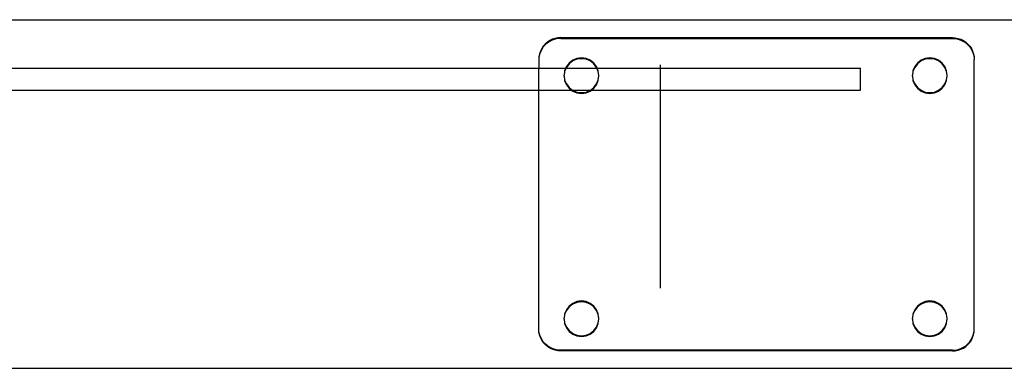
# Model space of a CAD drawing. Extents: x -73 to 20, y -60 to 59.
# Drawn here: x -9 to 5, y -35 to -30 of the extents above; entities that cross this region are included whole.
import ezdxf

# ---------------------------------------------------------------- set-up
doc = ezdxf.new("R2010")
doc.units = 0
doc.header["$MEASUREMENT"] = 0
doc.layers.get('0').update_dxf_attribs({"linetype": 'CONTINUOUS'})

msp = doc.modelspace()

# ---------------------------------------------------------------- linework, layer by layer
for p, q in [((-49.028, -30.307), (14.722, -30.307)), ((-1.639, -30.656), (-1.667, -30.687)), ((-1.609, -30.629), (-1.639, -30.656)), ((-1.609, -30.64), (-1.639, -30.667)), ((-1.574, -30.606), (-1.609, -30.629)), ((-1.574, -30.617), (-1.609, -30.64)), ((-1.538, -30.588), (-1.574, -30.606)), ((-1.538, -30.599), (-1.574, -30.617)), ((-1.499, -30.575), (-1.538, -30.588)), ((-1.499, -30.586), (-1.538, -30.599)), ((-1.458, -30.567), (-1.499, -30.575)), ((-1.458, -30.578), (-1.499, -30.586)), ((-1.417, -30.564), (-1.458, -30.567)), ((-1.417, -30.575), (-1.458, -30.578)), ((-1.417, -30.564), (4.205, -30.564)), ((-1.417, -30.564), (-1.417, -30.575)), ((-1.417, -30.575), (4.205, -30.575)), ((4.205, -30.564), (4.246, -30.567)), ((4.205, -30.564), (4.205, -30.575)), ((4.205, -30.575), (4.246, -30.578)), ((4.246, -30.567), (4.286, -30.575)), ((4.246, -30.578), (4.286, -30.586)), ((4.286, -30.575), (4.325, -30.588)), ((4.286, -30.586), (4.325, -30.599)), ((4.325, -30.588), (4.362, -30.606)), ((4.325, -30.599), (4.362, -30.617)), ((4.362, -30.606), (4.396, -30.629)), ((4.362, -30.617), (4.396, -30.64)), ((4.396, -30.629), (4.427, -30.656)), ((4.396, -30.64), (4.427, -30.667)), ((4.427, -30.656), (4.454, -30.687)), ((-1.721, -30.796), (-1.729, -30.836)), ((-1.721, -30.807), (-1.729, -30.847)), ((-1.708, -30.757), (-1.721, -30.796)), ((-1.708, -30.768), (-1.721, -30.807)), ((-1.689, -30.721), (-1.708, -30.757)), ((-1.689, -30.732), (-1.708, -30.768)), ((-1.667, -30.687), (-1.689, -30.721)), ((-1.667, -30.698), (-1.689, -30.732)), ((-1.639, -30.667), (-1.667, -30.698)), ((4.427, -30.667), (4.454, -30.698)), ((4.454, -30.687), (4.477, -30.721)), ((4.454, -30.698), (4.477, -30.732)), ((4.477, -30.721), (4.495, -30.757)), ((4.477, -30.732), (4.495, -30.768)), ((4.495, -30.757), (4.508, -30.796)), ((4.495, -30.768), (4.508, -30.807)), ((4.508, -30.796), (4.516, -30.836)), ((4.508, -30.807), (4.516, -30.847)), ((-1.729, -30.847), (-1.731, -30.877)), ((-1.731, -30.877), (-1.731, -31.003)), ((-1.729, -30.836), (-1.729, -30.847)), ((-1.296, -30.928), (-1.336, -30.979)), ((-1.296, -30.939), (-1.336, -30.99)), ((-1.244, -30.888), (-1.296, -30.928)), ((-1.244, -30.899), (-1.296, -30.939)), ((-1.184, -30.863), (-1.244, -30.888)), ((-1.184, -30.874), (-1.244, -30.899)), ((-1.119, -30.855), (-1.184, -30.863)), ((-1.119, -30.866), (-1.184, -30.874)), ((-1.054, -30.863), (-1.119, -30.855)), ((-1.054, -30.874), (-1.119, -30.866)), ((-0.994, -30.888), (-1.054, -30.863)), ((-0.994, -30.899), (-1.054, -30.874)), ((-0.942, -30.928), (-0.994, -30.888)), ((-0.942, -30.939), (-0.994, -30.899)), ((-0.903, -30.979), (-0.942, -30.928)), ((-0.903, -30.99), (-0.942, -30.939)), ((3.704, -30.928), (3.664, -30.979)), ((3.704, -30.939), (3.664, -30.99)), ((3.756, -30.888), (3.704, -30.928)), ((3.756, -30.899), (3.704, -30.939)), ((3.816, -30.863), (3.756, -30.888)), ((3.816, -30.874), (3.756, -30.899)), ((3.881, -30.855), (3.816, -30.863)), ((3.881, -30.866), (3.816, -30.874)), ((3.946, -30.863), (3.881, -30.855)), ((3.946, -30.874), (3.881, -30.866)), ((4.006, -30.888), (3.946, -30.863)), ((4.006, -30.899), (3.946, -30.874)), ((4.058, -30.928), (4.006, -30.888)), ((4.058, -30.939), (4.006, -30.899)), ((4.097, -30.979), (4.058, -30.928)), ((4.097, -30.99), (4.058, -30.939)), ((4.516, -30.836), (4.516, -30.847)), ((4.516, -30.847), (4.519, -30.877)), ((4.519, -34.745), (4.519, -30.877)), ((-16.133, -31.003), (-1.731, -31.003)), ((-1.731, -31.316), (-1.731, -31.003)), ((-1.731, -31.003), (-1.346, -31.003)), ((-1.361, -31.05), (-1.369, -31.104)), ((-1.341, -31.003), (-1.361, -31.05)), ((-1.346, -31.003), (-1.361, -31.039)), ((-1.361, -31.039), (-1.361, -31.05)), ((-1.336, -30.979), (-1.346, -31.003)), ((-1.346, -31.003), (-1.341, -31.003)), ((-1.336, -30.99), (-1.341, -31.003)), ((-1.341, -31.003), (-0.897, -31.003)), ((-0.893, -31.003), (-0.903, -30.979)), ((-0.897, -31.003), (-0.903, -30.99)), ((-0.878, -31.05), (-0.897, -31.003)), ((-0.897, -31.003), (-0.893, -31.003)), ((-0.878, -31.039), (-0.893, -31.003)), ((-0.893, -31.003), (2.886, -31.003)), ((-0.878, -31.05), (-0.878, -31.039)), ((-0.869, -31.104), (-0.878, -31.05)), ((0.009, -30.952), (0.01, -34.159)), ((2.886, -31.316), (2.886, -31.003)), ((3.639, -31.05), (3.631, -31.104)), ((3.664, -30.979), (3.639, -31.039)), ((3.664, -30.99), (3.639, -31.05)), ((3.639, -31.039), (3.639, -31.05)), ((4.122, -31.039), (4.097, -30.979)), ((4.122, -31.05), (4.097, -30.99)), ((4.122, -31.05), (4.122, -31.039)), ((4.131, -31.104), (4.122, -31.05)), ((-1.368, -31.109), (-1.369, -31.104)), ((-1.369, -31.115), (-1.368, -31.109)), ((-1.369, -31.115), (-1.361, -31.168)), ((-1.361, -31.168), (-1.336, -31.228)), ((-1.361, -31.168), (-1.361, -31.179)), ((-1.361, -31.179), (-1.336, -31.239)), ((-1.336, -31.228), (-1.296, -31.28)), ((-0.942, -31.28), (-0.903, -31.228)), ((-0.903, -31.228), (-0.878, -31.168)), ((-0.903, -31.239), (-0.878, -31.179)), ((-0.878, -31.168), (-0.869, -31.115)), ((-0.878, -31.179), (-0.878, -31.168)), ((-0.87, -31.109), (-0.869, -31.104)), ((-0.869, -31.115), (-0.87, -31.109)), ((3.632, -31.109), (3.631, -31.104)), ((3.631, -31.115), (3.632, -31.109)), ((3.631, -31.115), (3.639, -31.168)), ((3.639, -31.168), (3.664, -31.228)), ((3.639, -31.168), (3.639, -31.179)), ((3.639, -31.179), (3.664, -31.239)), ((3.664, -31.228), (3.704, -31.28)), ((4.058, -31.28), (4.097, -31.228)), ((4.097, -31.228), (4.122, -31.168)), ((4.097, -31.239), (4.122, -31.179)), ((4.122, -31.168), (4.131, -31.115)), ((4.122, -31.179), (4.122, -31.168)), ((4.13, -31.109), (4.131, -31.104)), ((4.131, -31.115), (4.13, -31.109)), ((-10.283, -31.316), (-1.731, -31.316)), ((-1.731, -31.316), (-1.263, -31.316)), ((-1.731, -34.745), (-1.731, -31.316)), ((-1.336, -31.239), (-1.296, -31.291)), ((-1.296, -31.28), (-1.249, -31.316)), ((-1.296, -31.291), (-1.263, -31.316)), ((-1.263, -31.316), (-1.244, -31.33)), ((-1.263, -31.316), (-1.249, -31.316)), ((-1.249, -31.316), (-1.244, -31.319)), ((-1.249, -31.316), (-0.989, -31.316)), ((-1.244, -31.319), (-1.184, -31.344)), ((-1.244, -31.33), (-1.184, -31.355)), ((-1.184, -31.344), (-1.119, -31.353)), ((-1.184, -31.355), (-1.119, -31.364)), ((-1.119, -31.353), (-1.054, -31.344)), ((-1.119, -31.364), (-1.054, -31.355)), ((-1.054, -31.344), (-0.994, -31.319)), ((-1.054, -31.355), (-0.994, -31.33)), ((-0.994, -31.319), (-0.989, -31.316)), ((-0.994, -31.33), (-0.975, -31.316)), ((-0.989, -31.316), (-0.942, -31.28)), ((-0.989, -31.316), (-0.975, -31.316)), ((-0.975, -31.316), (-0.942, -31.291)), ((-0.975, -31.316), (2.886, -31.316)), ((-0.942, -31.291), (-0.903, -31.239)), ((3.664, -31.239), (3.704, -31.291)), ((3.704, -31.28), (3.756, -31.319)), ((3.704, -31.291), (3.756, -31.33)), ((3.756, -31.319), (3.816, -31.344)), ((3.756, -31.33), (3.816, -31.355)), ((3.816, -31.344), (3.881, -31.353)), ((3.816, -31.355), (3.881, -31.364)), ((3.881, -31.353), (3.946, -31.344)), ((3.881, -31.364), (3.946, -31.355)), ((3.946, -31.344), (4.006, -31.319)), ((3.946, -31.355), (4.006, -31.33)), ((4.006, -31.319), (4.058, -31.28)), ((4.006, -31.33), (4.058, -31.291)), ((4.058, -31.291), (4.097, -31.239)), ((-1.336, -34.466), (-1.361, -34.526)), ((-1.336, -34.477), (-1.361, -34.537)), ((-1.296, -34.414), (-1.336, -34.466)), ((-1.296, -34.425), (-1.336, -34.477)), ((-1.244, -34.375), (-1.296, -34.414)), ((-1.244, -34.386), (-1.296, -34.425)), ((-1.184, -34.35), (-1.244, -34.375)), ((-1.184, -34.361), (-1.244, -34.386)), ((-1.119, -34.341), (-1.184, -34.35)), ((-1.119, -34.352), (-1.184, -34.361)), ((-1.054, -34.35), (-1.119, -34.341)), ((-1.054, -34.361), (-1.119, -34.352)), ((-0.994, -34.375), (-1.054, -34.35)), ((-0.994, -34.386), (-1.054, -34.361)), ((-0.942, -34.414), (-0.994, -34.375)), ((-0.942, -34.425), (-0.994, -34.386)), ((-0.903, -34.466), (-0.942, -34.414)), ((-0.903, -34.477), (-0.942, -34.425)), ((-0.878, -34.526), (-0.903, -34.466)), ((-0.878, -34.537), (-0.903, -34.477)), ((3.664, -34.466), (3.639, -34.526)), ((3.664, -34.477), (3.639, -34.537)), ((3.704, -34.414), (3.664, -34.466)), ((3.704, -34.425), (3.664, -34.477)), ((3.756, -34.375), (3.704, -34.414)), ((3.756, -34.386), (3.704, -34.425)), ((3.816, -34.35), (3.756, -34.375)), ((3.816, -34.361), (3.756, -34.386)), ((3.881, -34.341), (3.816, -34.35)), ((3.881, -34.352), (3.816, -34.361)), ((3.946, -34.35), (3.881, -34.341)), ((3.946, -34.361), (3.881, -34.352)), ((4.006, -34.375), (3.946, -34.35)), ((4.006, -34.386), (3.946, -34.361)), ((4.058, -34.414), (4.006, -34.375)), ((4.058, -34.425), (4.006, -34.386)), ((4.097, -34.466), (4.058, -34.414)), ((4.097, -34.477), (4.058, -34.425)), ((4.122, -34.526), (4.097, -34.466)), ((4.122, -34.537), (4.097, -34.477)), ((-1.361, -34.537), (-1.369, -34.59)), ((-1.368, -34.596), (-1.369, -34.59)), ((-1.369, -34.601), (-1.368, -34.596)), ((-1.369, -34.601), (-1.361, -34.655)), ((-1.361, -34.526), (-1.361, -34.537)), ((-0.878, -34.537), (-0.878, -34.526)), ((-0.869, -34.59), (-0.878, -34.537)), ((-0.878, -34.655), (-0.869, -34.601)), ((-0.87, -34.596), (-0.869, -34.59)), ((-0.869, -34.601), (-0.87, -34.596)), ((3.639, -34.537), (3.631, -34.59)), ((3.632, -34.596), (3.631, -34.59)), ((3.631, -34.601), (3.632, -34.596)), ((3.631, -34.601), (3.639, -34.655)), ((3.639, -34.526), (3.639, -34.537)), ((4.122, -34.537), (4.122, -34.526)), ((4.131, -34.59), (4.122, -34.537)), ((4.122, -34.655), (4.131, -34.601)), ((4.13, -34.596), (4.131, -34.59)), ((4.131, -34.601), (4.13, -34.596)), ((-1.729, -34.775), (-1.731, -34.745)), ((-1.361, -34.655), (-1.336, -34.715)), ((-1.361, -34.655), (-1.361, -34.666)), ((-1.361, -34.666), (-1.336, -34.726)), ((-1.336, -34.715), (-1.296, -34.767)), ((-1.336, -34.726), (-1.296, -34.777)), ((-0.942, -34.767), (-0.903, -34.715)), ((-0.942, -34.777), (-0.903, -34.726)), ((-0.903, -34.715), (-0.878, -34.655)), ((-0.903, -34.726), (-0.878, -34.666)), ((-0.878, -34.666), (-0.878, -34.655)), ((3.639, -34.655), (3.664, -34.715)), ((3.639, -34.655), (3.639, -34.666)), ((3.639, -34.666), (3.664, -34.726)), ((3.664, -34.715), (3.704, -34.767)), ((3.664, -34.726), (3.704, -34.777)), ((4.058, -34.767), (4.097, -34.715)), ((4.058, -34.777), (4.097, -34.726)), ((4.097, -34.715), (4.122, -34.655)), ((4.097, -34.726), (4.122, -34.666)), ((4.122, -34.666), (4.122, -34.655)), ((4.516, -34.775), (4.519, -34.745)), ((-1.721, -34.815), (-1.729, -34.775)), ((-1.729, -34.786), (-1.729, -34.775)), ((-1.721, -34.826), (-1.729, -34.786)), ((-1.708, -34.854), (-1.721, -34.815)), ((-1.708, -34.865), (-1.721, -34.826)), ((-1.689, -34.891), (-1.708, -34.854)), ((-1.689, -34.902), (-1.708, -34.865)), ((-1.667, -34.925), (-1.689, -34.891)), ((-1.667, -34.936), (-1.689, -34.902)), ((-1.296, -34.767), (-1.244, -34.806)), ((-1.296, -34.777), (-1.244, -34.817)), ((-1.244, -34.806), (-1.184, -34.831)), ((-1.244, -34.817), (-1.184, -34.842)), ((-1.184, -34.831), (-1.119, -34.839)), ((-1.184, -34.842), (-1.119, -34.85)), ((-1.119, -34.839), (-1.054, -34.831)), ((-1.119, -34.85), (-1.054, -34.842)), ((-1.054, -34.831), (-0.994, -34.806)), ((-1.054, -34.842), (-0.994, -34.817)), ((-0.994, -34.806), (-0.942, -34.767)), ((-0.994, -34.817), (-0.942, -34.777)), ((3.704, -34.767), (3.756, -34.806)), ((3.704, -34.777), (3.756, -34.817)), ((3.756, -34.806), (3.816, -34.831)), ((3.756, -34.817), (3.816, -34.842)), ((3.816, -34.831), (3.881, -34.839)), ((3.816, -34.842), (3.881, -34.85)), ((3.881, -34.839), (3.946, -34.831)), ((3.881, -34.85), (3.946, -34.842)), ((3.946, -34.831), (4.006, -34.806)), ((3.946, -34.842), (4.006, -34.817)), ((4.006, -34.806), (4.058, -34.767)), ((4.006, -34.817), (4.058, -34.777)), ((4.454, -34.925), (4.477, -34.891)), ((4.454, -34.936), (4.477, -34.902)), ((4.477, -34.891), (4.495, -34.854)), ((4.477, -34.902), (4.495, -34.865)), ((4.495, -34.854), (4.508, -34.815)), ((4.495, -34.865), (4.508, -34.826)), ((4.508, -34.815), (4.516, -34.775)), ((4.508, -34.826), (4.516, -34.786)), ((4.516, -34.786), (4.516, -34.775)), ((-1.639, -34.956), (-1.667, -34.925)), ((-1.639, -34.967), (-1.667, -34.936)), ((-1.609, -34.983), (-1.639, -34.956)), ((-1.609, -34.994), (-1.639, -34.967)), ((-1.574, -35.005), (-1.609, -34.983)), ((-1.574, -35.016), (-1.609, -34.994)), ((-1.538, -35.023), (-1.574, -35.005)), ((-1.538, -35.034), (-1.574, -35.016)), ((-1.499, -35.037), (-1.538, -35.023)), ((-1.499, -35.047), (-1.538, -35.034)), ((-1.458, -35.045), (-1.499, -35.037)), ((-1.417, -35.047), (-1.458, -35.045)), ((4.205, -35.047), (4.246, -35.045)), ((4.246, -35.045), (4.286, -35.037)), ((4.286, -35.037), (4.325, -35.023)), ((4.286, -35.047), (4.325, -35.034)), ((4.325, -35.023), (4.362, -35.005)), ((4.325, -35.034), (4.362, -35.016)), ((4.362, -35.005), (4.396, -34.983)), ((4.362, -35.016), (4.396, -34.994)), ((4.396, -34.983), (4.427, -34.956)), ((4.396, -34.994), (4.427, -34.967)), ((4.427, -34.956), (4.454, -34.925)), ((4.427, -34.967), (4.454, -34.936)), ((-1.458, -35.055), (-1.499, -35.047)), ((-1.417, -35.058), (-1.458, -35.055)), ((4.205, -35.047), (-1.417, -35.047)), ((-1.417, -35.047), (-1.417, -35.058)), ((4.205, -35.058), (-1.417, -35.058)), ((4.205, -35.047), (4.205, -35.058)), ((4.205, -35.058), (4.246, -35.055)), ((4.246, -35.055), (4.286, -35.047)), ((-49.028, -35.307), (14.722, -35.307))]:
    msp.add_line(p, q)

doc.saveas('drawing.dxf')
